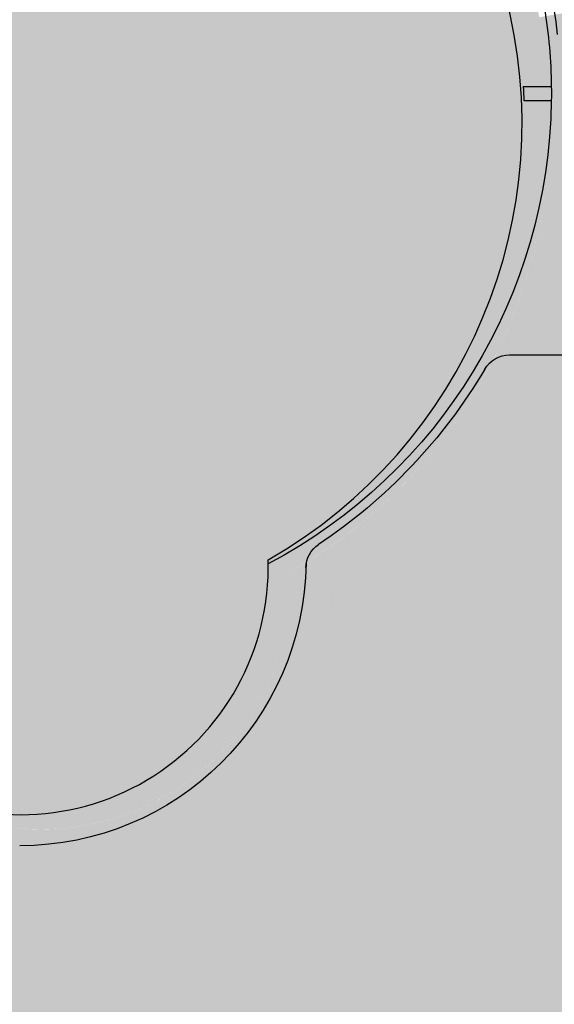
# Model space of a CAD drawing. Units: inches. Extents: x 6660 to 7710, y -1252 to -480.
# Drawn here: x 7191 to 7193, y -900 to -895 of the extents above; entities that cross this region are included whole.
import ezdxf

# ---------------------------------------------------------------- set-up
doc = ezdxf.new("R2010")
doc.units = ezdxf.units.IN
doc.header["$MEASUREMENT"] = 0
doc.layers.add('BACKFILL', color=37, linetype='Continuous')
doc.layers.add('DIMENSIONS', color=250, linetype='Continuous')
doc.layers.add('CHAMBER', color=7, linetype='Continuous', true_color=0xe6e6e6)

msp = doc.modelspace()

# ---------------------------------------------------------------- hatches: boundary and pattern name
h = msp.add_hatch()
h.set_pattern_fill('EARTH', color=15, scale=19, angle=204)
h.set_pattern_definition([(204, (9451.397818258962, -2327.7071325461), (-2.407341869192306, -6.271339978412405), [4.75, -4.75]), (204, (9452.122317904441, -2329.334385392526), (-2.407341869192306, -6.271339978412405), [4.75, -4.75]), (204, (9452.846817549918, -2330.961638238952), (-2.407341869192306, -6.271339978412405), [4.75, -4.75]), (294, (9452.54589981627, -2331.745555736253), (6.271339978412404, -2.407341869192307), [4.75, -4.75]), (294, (9450.918646969843, -2332.470055381732), (6.271339978412404, -2.407341869192307), [4.75, -4.75]), (294, (9449.291394123418, -2333.194555027211), (6.271339978412404, -2.407341869192307), [4.75, -4.75])])
edge = h.paths.add_edge_path()
edge.add_line((7156.66237403635, -878.8477709545056), (7162.704621722997, -879.1529483074913))
edge.add_line((7162.704621722996, -879.1529483074913), (7167.026545415346, -879.3712368154505))
edge.add_line((7167.026545415347, -879.3712368154505), (7168.952968990322, -881.146550713158))
edge.add_line((7168.952968990321, -881.146550713158), (7170.455841869618, -884.2381877670892))
edge.add_line((7170.455841869618, -884.2381877670892), (7170.527947662349, -886.2446615533371))
edge.add_line((7170.52794766235, -886.2446615533371), (7170.903351415351, -890.6893911904878))
edge.add_line((7170.903351415351, -890.6893911904878), (7171.300209668681, -893.8700718762769))
edge.add_line((7171.300209668681, -893.8700718762769), (7171.589812773712, -896.7183260122512))
edge.add_line((7171.589812773711, -896.7183260122512), (7171.783136205471, -897.9918823745119))
edge.add_line((7171.783136205471, -897.9918823745119), (7172.282083363549, -900.4566916922812))
edge.add_line((7172.282083363549, -900.4566916922812), (7172.551750834977, -902.3344499181813))
edge.add_line((7172.551750834977, -902.3344499181813), (7172.642425745988, -903.6034452276275))
edge.add_line((7172.642425745989, -903.6034452276275), (7172.709475021453, -904.4830668864123))
edge.add_line((7172.709475021453, -904.4830668864123), (7172.825146171296, -906.0005605206921))
edge.add_line((7172.825146171295, -906.0005605206921), (7209.011485391429, -906.0004069656526))
edge.add_line((7209.01148539143, -906.0004069656526), (7209.245599688646, -903.1979232329919))
edge.add_line((7209.245599688646, -903.1979232329919), (7209.417903363413, -900.6051119409004))
edge.add_line((7209.417903363412, -900.6051119409004), (7209.859971420303, -898.589231998522))
edge.add_line((7209.859971420303, -898.589231998522), (7210.275289391771, -896.3472199873596))
edge.add_line((7210.275289391771, -896.3472199873596), (7210.537868898646, -893.7023130639719))
edge.add_line((7210.537868898646, -893.7023130639719), (7210.736273584173, -891.2920690401721))
edge.add_line((7210.736273584173, -891.2920690401721), (7210.918260825045, -889.4935141127522))
edge.add_line((7210.918260825045, -889.4935141127522), (7211.206645268288, -886.9002306146275))
edge.add_arc((7219.791497067875, -887.4665121991919), 8.603508310792707, 134.4337811790751, 176.2260723795212, ccw=False)
edge.add_line((7213.76831453926, -881.3230907191963), (7215.941507340332, -878.8109008886062))
edge.add_line((7215.941507340332, -878.8109008886062), (7221.620993634594, -878.8848690589554))
edge.add_line((7221.620993634595, -878.8848690589554), (7216.253771724751, -892.1995352659247))
edge.add_arc((7249.456458437055, -899.5194545905682), 33.99999446815692, 167.5673540541761, 192.0982217635523)
edge.add_arc((7207.222844396436, -904.435266866807), 9.256504519068883, 245.28853043908958, 346.1859779962178, ccw=False)
edge.add_arc((7181.503756568807, -1053.381009168188), 142.2252408318234, 81.16291469265383, 94.37058305158865)
edge.add_arc((7172.496990140251, -905.5181478617159), 6.32239379459598, 162.7478791636395, 253.1580109094547, ccw=False)
edge.add_line((7166.459047372588, -903.6430717490283), (7166.183704138428, -888.0130032492733))
edge.add_arc((7154.881065873047, -890.2265363416924), 11.51735041184775, 11.08068627955354, 81.10274712269538)
h = msp.add_hatch(color=1)
h.dxf.hatch_style = 1
h.paths.add_polyline_path([(7190.180938560479, -897.5998973424331, 1), (7191.921570286883, -897.5998973424331, 1)])
h.paths.add_polyline_path([(7191.793458926819, -897.5998973424331, -1), (7190.309049920543, -897.5998973424331, -1)], flags=16)
at = {"layer": 'BACKFILL'}
h = msp.add_hatch(dxfattribs=at)
h.set_pattern_fill('AR-SAND', color=37, scale=1.5)
h.set_pattern_definition([(37.50000000000001, (9451.397818258962, -2327.7071325461), (-0.09449003716441223, 2.890235653519738), [0, -2.28, 0, -2.55, 0, -2.4375]), (7.499999999999999, (9451.397818258962, -2327.7071325461), (2.654665057901591, 4.233219097844611), [0, -1.23, 0, -2.055, 0, -0.7875000000000001]), (327.5, (9449.552818258962, -2327.7071325461), (4.671212792627243, 0.008488580305447413), [0, -0.75, 0, -2.7, 0, -3.525]), (317.5, (9449.552818258962, -2327.7071325461), (4.50918990685844, 1.316513347401374), [0, -0.375, 0, -1.77, 0, -2.025])])
edge = h.paths.add_edge_path()
edge.add_spline(control_points=[(7087.192978585173, -880.8969963748408), (7087.530227023626, -880.8676412890212), (7088.163410625471, -880.8125271451073), (7089.976267524084, -881.2749530365512), (7093.244551385937, -880.4113291718933), (7096.974850584806, -880.7097523369022), (7099.89257502781, -881.1408577274309), (7101.478680119309, -880.8093947166602), (7102.892214795284, -880.9042937585749), (7104.636905800135, -880.7873441723876), (7106.293133705414, -881.1388762343219), (7108.356782068637, -880.7132959153465), (7110.114135376973, -880.730375423398), (7112.005866774642, -880.7169625965172), (7113.457403043752, -880.7610537524919), (7115.032404464029, -880.56741885945), (7116.409262463589, -881.14719918564), (7117.771901099528, -880.7937428811987), (7119.080570845666, -880.7109585529221), (7120.541101332805, -880.714927422809), (7122.111360960794, -880.7901102801278), (7123.727979522356, -881.5662123439207), (7125.09774718096, -880.9854108281264), (7129.993575136371, -881.027544803295), (7131.543540141289, -881.0382999776065)], knot_values=[0, 0, 0, 0, 1.008195801791379, 1.892886597410436, 5.540642251007274, 10.77873395562269, 13.11040985584687, 14.28301787535739, 15.59203681354015, 17.33739574992135, 19.52392650593148, 20.5523665805648, 23.61019787790183, 24.77377026739758, 26.22823610640488, 27.97359504278607, 29.45680171142281, 30.48524178605619, 32.0917369039658, 33.40075619428604, 34.86246030907384, 36.80285114739237, 38.42893599555058, 39.04675439272831, 39.04675439272831, 39.04675439272831, 39.04675439272831], degree=3, periodic=0)
edge.add_spline(control_points=[(7091.541685094398, -905.533681411857), (7091.430000268409, -905.0195800968808), (7091.311750849773, -904.3775497275495), (7091.631704414261, -903.4623456184205), (7091.069935363974, -902.6833480629899), (7091.353098119596, -901.8016109273586), (7091.39190305581, -900.8968366212165), (7091.051493633135, -900.2406089582149), (7090.960125524561, -899.5541325761582), (7090.923255136114, -898.7396047708131), (7090.434320117078, -897.922858360134), (7090.63204445872, -896.8344501850835), (7090.163670071731, -895.9528104960112), (7089.966729675844, -894.8625102449165), (7089.979873746519, -893.6283111298975), (7090.273822976938, -892.0499810568725), (7089.532120948988, -890.5354374626498), (7089.724647949485, -888.8923712459451), (7089.511580563731, -887.4363406191682), (7089.160087558664, -885.6529984240873), (7089.396415831254, -884.0245695160955), (7088.862472484816, -882.7669932970144), (7088.394518164627, -882.2027696033007), (7087.192261239293, -880.8976643354466)], knot_values=[0.3137939780864555, 0.3137939780864555, 0.3137939780864555, 0.3137939780864555, 1.469697618178015, 2.262536962808091, 3.010694534978299, 4.064983745895418, 4.852963428966021, 5.683658706420235, 6.216240444953752, 6.922129662383353, 8.11309690697404, 8.901076390922231, 10.09204373917607, 10.98495360587828, 12.2106996910448, 13.78909437985083, 15.67922216497171, 16.99252157038193, 18.66524507081443, 20.07702330809225, 22.44096215818165, 23.38408370255313, 24.21040675197232, 24.21040675197232, 24.21040675197232, 24.21040675197232], degree=3, periodic=0)
edge = h.paths.add_edge_path()
edge.add_line((7091.541685094398, -905.533681411857), (7093.994830848775, -905.6379884268594))
edge.add_spline(control_points=[(7093.994830848772, -905.637988426868), (7094.41286325952, -904.3529322214926), (7095.275021780528, -901.702606244483), (7097.928634690041, -897.9827943381855), (7101.496162274814, -895.1102784308029), (7105.49119631696, -893.5317854786559), (7109.475880495293, -893.03975943679), (7113.30817958286, -893.5859866895295), (7117.112533239994, -895.2247904530942), (7120.343106450993, -897.7314413264161), (7122.83686797501, -901.0520947270749), (7124.037074436184, -903.8019439495412), (7124.455327391871, -905.32677401938), (7124.540691884846, -905.637988426868)], knot_values=[0, 0, 0, 0, 4.03528924328845, 8.32246236506748, 13.50138858970318, 17.55684057649388, 21.04694126251191, 25.44534562964002, 28.98926673957016, 33.37366536682139, 37.54731556220923, 41.32256547376747, 42.29067440709181, 42.29067440709181, 42.29067440709181, 42.29067440709181], degree=3, periodic=0)
edge.add_line((7124.540691884846, -905.637988426868), (7126.929791944933, -905.8050936016672))
edge.add_spline(control_points=[(7126.929791944933, -905.8050936016672), (7127.042272041936, -905.1076480841867), (7127.194278698118, -904.4229530994613), (7126.858452203714, -903.4623456184205), (7127.420221254001, -902.6833480629899), (7127.137058498378, -901.8016109273586), (7127.098253562164, -900.8968366212165), (7127.43866298484, -900.2406089582149), (7127.530031093414, -899.5541325761582), (7127.56690148186, -898.7396047708131), (7128.055836500896, -897.922858360134), (7127.858112159254, -896.8344501850835), (7128.326486546244, -895.9528104960112), (7128.523426942131, -894.8625102449165), (7128.510282871455, -893.6283111298975), (7128.216333641037, -892.0499810568725), (7128.958035668986, -890.5354374626498), (7128.76550866849, -888.8923712459451), (7128.978576054244, -887.4363406191682), (7129.330069059311, -885.6529984240873), (7129.709285190131, -883.9760700695341), (7130.231643948915, -882.932504485114), (7130.623910141574, -882.242786780641), (7131.543540141289, -881.0382999776067)], knot_values=[0.1800004583983508, 0.1800004583983508, 0.1800004583983508, 0.1800004583983508, 1.469697618178015, 2.262536962808091, 3.010694534978299, 4.064983745895418, 4.852963428966021, 5.683658706420235, 6.216240444953752, 6.922129662383353, 8.11309690697404, 8.901076390922231, 10.09204373917607, 10.98495360587828, 12.2106996910448, 13.78909437985083, 15.67922216497171, 16.99252157038193, 18.66524507081443, 20.07702330809225, 22.44096215818165, 23.38408370255313, 24.00689752363592, 24.00689752363592, 24.00689752363592, 24.00689752363592], degree=3, periodic=0)
edge = h.paths.add_edge_path()
edge.add_line((7204.735278168374, -902.6710076166784), (7204.978373168375, -904.9783426166783))
edge.add_line((7204.978373168375, -904.9783426166783), (7207.511464168374, -904.9783426166783))
edge.add_line((7207.511464168374, -904.9783426166783), (7207.511464168374, -905.9994006166784))
edge.add_line((7207.511464168374, -905.9994006166784), (7208.426485469635, -906.0765057914776))
edge.add_spline(control_points=[(7208.426485469635, -906.0765057914776), (7208.538965566639, -905.3790602739972), (7208.690972222819, -904.6943652892716), (7208.355145728416, -903.733757808231), (7208.916914778703, -902.9547602528004), (7208.633752023081, -902.0730231171691), (7208.594947086867, -901.168248811027), (7208.935356509542, -900.5120211480254), (7209.026724618116, -899.8255447659686), (7209.063595006563, -899.0110169606234), (7209.552530025599, -898.1942705499442), (7209.354805683956, -897.105862374894), (7209.823180070945, -896.2242226858217), (7210.020120466832, -895.133922434727), (7210.006976396157, -893.899723319708), (7209.713027165739, -892.3213932466828), (7210.454729193688, -890.8068496524601), (7210.262202193191, -889.1637834357554), (7210.475269578946, -887.7077528089786), (7210.826762584013, -885.9244106138975), (7211.205978714832, -884.2474822593446), (7211.734157751969, -883.1922889534065), (7212.142685307499, -882.4754120222241), (7213.040233665986, -881.3097121674169)], knot_values=[0.1800004583983508, 0.1800004583983508, 0.1800004583983508, 0.1800004583983508, 1.469697618178015, 2.262536962808091, 3.010694534978299, 4.064983745895418, 4.852963428966021, 5.683658706420235, 6.216240444953752, 6.922129662383353, 8.11309690697404, 8.901076390922231, 10.09204373917607, 10.98495360587828, 12.2106996910448, 13.78909437985083, 15.67922216497171, 16.99252157038193, 18.66524507081443, 20.07702330809225, 22.44096215818165, 23.38408370255313, 24.05068536376901, 24.05068536376901, 24.05068536376901, 24.05068536376901], degree=3, periodic=0)
edge.add_line((7199.387958356647, -893.0331439251369), (7203.429496391516, -893.1555851383358))
edge.add_line((7203.429496391516, -893.1555851383358), (7203.361094168375, -896.7859826166783))
edge.add_line((7203.361094168375, -896.7859826166783), (7203.738169168375, -896.7859826166783))
edge.add_line((7203.738169168374, -896.7859826166783), (7204.358202168374, -902.6710076166784))
edge.add_line((7204.358202168374, -902.6710076166784), (7204.735278168374, -902.6710076166784))
edge.add_spline(control_points=[(7197.225127053107, -894.7612612108775), (7197.449095999648, -894.3910130064313), (7197.930168825527, -893.5957404798602), (7198.861942865824, -893.0274302330243), (7199.387958356646, -893.0331439251369)], knot_values=[0, 0, 0, 0, 1.240143580699444, 2.663759356265199, 2.663759356265199, 2.663759356265199, 2.663759356265199], degree=3, periodic=0)
edge.add_spline(control_points=[(7184.450810471852, -894.5952488405904), (7185.623761360153, -894.1095784013759), (7187.418590856185, -893.5701859590307), (7190.806622492722, -892.9239999419368), (7194.109289003932, -893.5493309419395), (7196.186510414607, -894.3572829160638), (7197.225127053107, -894.7612612108775)], knot_values=[0, 0, 0, 0, 3.328657629632653, 6.657352997464492, 9.98597259676638, 13.31463022639903, 13.31463022639903, 13.31463022639903, 13.31463022639903], degree=3, periodic=0)
edge.add_spline(control_points=[(7182.177841168374, -893.3426986166784), (7182.670651348269, -893.4308320462479), (7183.592759511222, -893.5957404798615), (7184.073832337099, -894.3910130064315), (7184.450810471852, -894.5952488405904)], knot_values=[0, 0, 0, 0, 1.423615775562943, 2.663759356262967, 2.663759356262967, 2.663759356262967, 2.663759356262967], degree=3, periodic=0)
edge.add_line((7178.524611168374, -893.3426986166784), (7182.177841168374, -893.3426986166784))
edge.add_line((7178.161834168373, -896.7859826166783), (7178.524611168374, -893.3426986166784))
edge.add_line((7177.784759168374, -896.7859826166783), (7178.161834168373, -896.7859826166783))
edge.add_line((7177.164726168374, -902.6710076166784), (7177.784759168374, -896.7859826166783))
edge.add_line((7176.787650168374, -902.6710076166784), (7177.164726168374, -902.6710076166784))
edge.add_line((7176.544554168374, -904.9783426166783), (7176.787650168374, -902.6710076166784))
edge.add_line((7174.011464168374, -904.9783426166783), (7176.544554168374, -904.9783426166783))
edge.add_line((7174.011464168374, -905.9994006166784), (7174.011464168374, -904.9783426166783))
edge.add_line((7174.011464168374, -905.9994006166784), (7173.038378619101, -905.8050936016674))
edge.add_spline(control_points=[(7173.038378619101, -905.8050936016674), (7172.926693793112, -905.290992286691), (7172.808444374476, -904.64896191736), (7173.128397938963, -903.733757808231), (7172.566628888675, -902.9547602528004), (7172.849791644299, -902.0730231171691), (7172.888596580512, -901.168248811027), (7172.548187157838, -900.5120211480254), (7172.456819049263, -899.8255447659686), (7172.419948660816, -899.0110169606234), (7171.931013641781, -898.1942705499442), (7172.128737983423, -897.105862374894), (7171.660363596433, -896.2242226858217), (7171.463423200546, -895.133922434727), (7171.476567271222, -893.899723319708), (7171.77051650164, -892.3213932466828), (7171.028814473691, -890.8068496524601), (7171.221341474187, -889.1637834357554), (7171.008274088434, -887.7077528089786), (7170.656781083366, -885.9244106138975), (7170.893109355955, -884.295981705906), (7170.429921619983, -883.2050534536569), (7170.157986513561, -882.8210164090748), (7168.688954763995, -881.1690765252571)], knot_values=[0.3137939780864555, 0.3137939780864555, 0.3137939780864555, 0.3137939780864555, 1.469697618178015, 2.262536962808091, 3.010694534978299, 4.064983745895418, 4.852963428966021, 5.683658706420235, 6.216240444953752, 6.922129662383353, 8.11309690697404, 8.901076390922231, 10.09204373917607, 10.98495360587828, 12.2106996910448, 13.78909437985083, 15.67922216497171, 16.99252157038193, 18.66524507081443, 20.07702330809225, 22.44096215818165, 23.38408370255313, 23.66267060953608, 23.66267060953608, 23.66267060953608, 23.66267060953608], degree=3, periodic=0)
edge.add_spline(control_points=[(7168.689672109876, -881.168408564651), (7169.026920548327, -881.1390534788317), (7169.660104150173, -881.0839393349175), (7171.472961048786, -881.5463652263614), (7174.741244910639, -880.6827413617037), (7178.471544109509, -880.9811645267126), (7181.389268552512, -881.4122699172414), (7182.975373644011, -881.0808069064707), (7184.388908319987, -881.1757059483851), (7186.133599324836, -881.0587563621979), (7187.789827230116, -881.4102884241323), (7189.853475593339, -880.9847081051568), (7191.610828901675, -881.0017876132082), (7193.502560299343, -880.9883747863274), (7194.954096568455, -881.0324659423023), (7196.529097988732, -880.8388310492604), (7197.905955988292, -881.4186113754503), (7199.268594624229, -881.0651550710089), (7200.577264370368, -880.9823707427325), (7202.037794857508, -880.9863396126192), (7203.608054485496, -881.061522469938), (7205.224673047058, -881.8376245337312), (7206.594440705662, -881.2568230179367), (7211.490268661073, -881.2989569931054), (7213.04023366599, -881.3097121674169)], knot_values=[0, 0, 0, 0, 1.008195801791379, 1.892886597410436, 5.540642251007274, 10.77873395562269, 13.11040985584687, 14.28301787535739, 15.59203681354015, 17.33739574992135, 19.52392650593148, 20.5523665805648, 23.61019787790183, 24.77377026739758, 26.22823610640488, 27.97359504278607, 29.45680171142281, 30.48524178605619, 32.0917369039658, 33.40075619428604, 34.86246030907384, 36.80285114739237, 38.42893599555058, 39.04675439272831, 39.04675439272831, 39.04675439272831, 39.04675439272831], degree=3, periodic=0)
at = {"layer": 'CHAMBER', "true_color": 0xededee}
h = msp.add_hatch(color=7, dxfattribs=at)
h.dxf.hatch_style = 1
edge = h.paths.add_edge_path()
edge.add_line((7193.644473692279, -896.7044356498558), (7193.276998093848, -896.7044356498558))
edge.add_arc((7193.276998093849, -896.8330340591552), 0.1285984092996534, 90, 149.2998766074555)
edge.add_arc((7191.09721287594, -895.5434008576968), 2.404111254303277, 303.5924070352163, 329.39485650805835, ccw=False)
edge.add_arc((7192.498933479733, -897.6528540623777), 0.1285984092996231, 123.8173732580708, 169.5950155031043)
edge.add_arc((7191.098834244685, -897.6107169931929), 1.273755927453803, 270.0000020000183, 359.14929217169225, ccw=False)
edge.add_arc((7191.098833751709, -897.6107169931927), 1.273755927453759, 181.7218470978052, 270.0000241749208, ccw=False)
edge.add_arc((7189.697112612105, -897.6528540623773), 0.1285984092997887, 1.721846431513246, 56.26196053301923)
edge.add_arc((7191.098834244685, -895.5434008576966), 2.404111254303101, 210.6051434863795, 236.4033289166133, ccw=False)
edge.add_arc((7188.919049026777, -896.833034059155), 0.1285984092990633, 30.70012349684263, 90.00000000020562)
edge.add_line((7188.919049026777, -896.7044356498558), (7188.553193917174, -896.7044356498558))
edge.add_line((7188.553193917174, -896.7044356498558), (7187.892185811769, -902.7400589889064))
edge.add_line((7187.89218581177, -902.7400589889063), (7188.569673897179, -902.7400589889063))
edge.add_arc((7188.569674205253, -902.8686573982056), 0.1285984092995608, 3.033806207432008, 90.00013725960628, ccw=False)
edge.add_arc((7191.098834244685, -902.7346136178628), 2.404111254303666, 183.0337989431465, 236.3956742034425)
edge.add_arc((7189.703586510757, -904.8383479711683), 0.1202729248698983, 16.06872823812671, 57.46660718811398, ccw=False)
edge.add_arc((7190.982063069657, -904.8429113605788), 1.163518580551079, 178.1356177179973, 275.7599213332122)
edge.add_arc((7191.224376798064, -904.8644999289717), 1.1429712334387, 263.6939763572919, 359.9841431660358)
edge.add_arc((7192.515155071396, -904.8575525450458), 0.1479854567274833, 121.98455656500789, 182.8134317063695, ccw=False)
edge.add_arc((7191.098834244685, -902.734613617863), 2.404111254303698, 303.8154242644439, 356.9562099157199)
edge.add_arc((7193.627993563405, -902.8686573982061), 0.1285984092995701, 90, 177.152958713601, ccw=False)
edge.add_line((7193.627993563405, -902.7400589889063), (7194.305482429223, -902.7400589889063))
edge.add_line((7194.305482429223, -902.7400589889063), (7193.644473692279, -896.7044356498557))
edge = h.paths.add_edge_path(flags=16)
edge.add_line((7192.25381061503, -900.6724196298376), (7192.13657804394, -900.8754717268262))
edge.add_arc((7191.099224155059, -902.8648899792239), 2.243632784960778, 60.883806062143776, 62.46085122584037, ccw=False)
edge.add_line((7192.190936204881, -900.9047744535407), (7192.307267563802, -900.7032830173481))
edge.add_arc((7191.098834244688, -902.7346239057385), 2.363610985673217, 59.25182313422179, 60.74817084204162)
edge = h.paths.add_edge_path(flags=16)
edge.add_line((7193.130175133073, -901.5261905866191), (7192.966331741147, -901.6207849451918))
edge.add_arc((7191.099224155059, -902.8648899792144), 2.243632784950788, 32.09820802150222, 33.67660988902611, ccw=False)
edge.add_line((7192.999891958931, -901.6726861488916), (7193.161038520583, -901.5796475353893))
edge.add_arc((7191.098834244681, -902.7346239057485), 2.363610985682429, 29.25182915828852, 30.74817686605536)
edge = h.paths.add_edge_path(flags=16)
edge.add_line((7193.330268754703, -901.955292834181), (7193.164078028921, -902.0157804830085))
edge.add_arc((7191.098444334308, -902.8648899792078), 2.233344912200973, 14.084678710090827, 22.345843123660018, ccw=False)
edge.add_line((7193.264648477484, -902.3213928707139), (7193.420978849856, -902.2938276667882))
edge.add_arc((7191.098834244686, -902.7346239057385), 2.363610985671784, 10.74817361026776, 19.25181380295672)
edge = h.paths.add_edge_path(flags=16)
edge.add_line((7191.478841467416, -900.4017605573455), (7191.435665392921, -900.6466259356031))
edge.add_arc((7191.099224155059, -902.8648899792323), 2.243632784969866, 79.79929914185851, 81.37575140964589, ccw=False)
edge.add_line((7191.49656429513, -900.6567213065807), (7191.539630483631, -900.4124793005658))
edge.add_arc((7191.098834244685, -902.7346239057281), 2.36361098566452, 79.25182638978991, 80.74817446839673)
edge = h.paths.add_edge_path(flags=16)
edge.add_line((7191.936170278968, -900.5243014728579), (7191.853368174789, -900.751798672332))
edge.add_arc((7191.099224155054, -902.864889979225), 2.243632784964047, 70.35895687998384, 71.93566568097779)
edge.add_line((7191.794940329541, -900.7318482360041), (7191.87816531624, -900.503189395718))
edge.add_arc((7191.098834244691, -902.7346239057442), 2.363610985677938, 69.2518185693429, 70.74818619732667, ccw=False)
edge = h.paths.add_edge_path(flags=16)
edge.add_line((7192.594361705743, -900.9043084944437), (7192.451495837969, -901.0745689551198))
edge.add_arc((7191.099224155062, -902.8648899792112), 2.243632784947367, 51.357896156568415, 52.935388762928426, ccw=False)
edge.add_line((7192.500269014289, -901.1124741107243), (7192.641646984793, -900.9439855445488))
edge.add_arc((7191.09883424468, -902.7346239057492), 2.363610985686089, 49.25183609471534, 50.74817827643006)
edge = h.paths.add_edge_path(flags=16)
edge.add_line((7191.067970626453, -900.3712144345143), (7191.067970626453, -900.6214641554261))
edge.add_arc((7191.09844433431, -902.8648899791957), 2.243632784933121, 89.99004300005328, 90.77823275999629, ccw=False)
edge.add_arc((7191.099224154897, -902.8648899792114), 2.243632784951013, 89.22176723587262, 90.00995732338458, ccw=False)
edge.add_line((7191.129697862917, -900.6214641554261), (7191.129697862917, -900.3712144345143))
edge.add_arc((7191.098834244685, -902.7346239057265), 2.363610985662858, 89.25182048460563, 90.74817951538317)
edge = h.paths.add_edge_path(flags=16)
edge.add_line((7192.929149655977, -901.2390964446784), (7192.772663581177, -901.3704039268123))
edge.add_arc((7191.09922415506, -902.864889979211), 2.243632784948206, 41.76684700917599, 43.34479748769467)
edge.add_line((7192.730875402367, -901.3248892386732), (7192.889472091409, -901.1918105685272))
edge.add_arc((7191.098834244685, -902.7346239057372), 2.363610985672918, 39.2518217237008, 40.74818301113942, ccw=False)
edge = h.paths.add_edge_path(flags=16)
edge.add_line((7190.658038005738, -900.4124793005658), (7190.70110419424, -900.6567213065807))
edge.add_arc((7191.09844433431, -902.8648899792155), 2.243632784953207, 98.62424859041857, 100.20070085820612, ccw=False)
edge.add_line((7190.762003096449, -900.6466259356031), (7190.718827021955, -900.4017605573455))
edge.add_arc((7191.098834244685, -902.7346239057456), 2.363610985681836, 99.25182553153492, 100.7481736101418)
edge = h.paths.add_edge_path(flags=16)
edge.add_line((7189.890400925567, -900.7032830173481), (7190.006732284489, -900.9047744535407))
edge.add_arc((7191.09844433431, -902.8648899792071), 2.243632784945833, 117.5391487743585, 119.1161939380552, ccw=False)
edge.add_line((7190.061090445429, -900.8754717268262), (7189.943857874338, -900.6724196298376))
edge.add_arc((7191.098834244682, -902.7346239057385), 2.363610985673215, 119.2518291579584, 120.7481768657782)
edge = h.paths.add_edge_path(flags=16)
edge.add_line((7190.319503173129, -900.5031893957179), (7190.402728159828, -900.731848236004))
edge.add_arc((7191.098444334316, -902.8648899792082), 2.243632784948177, 108.0643343191668, 109.6410431201608)
edge.add_line((7190.344300314584, -900.751798672332), (7190.261498210403, -900.5243014728579))
edge.add_arc((7191.098834244678, -902.7346239057442), 2.36361098567778, 109.25181380266281, 110.74818143064661, ccw=False)
edge = h.paths.add_edge_path(flags=16)
edge.add_line((7189.036629968787, -901.5796475353894), (7189.19777653044, -901.6726861488917))
edge.add_arc((7191.09844433431, -902.8648899791978), 2.243632784941572, 146.323390111327, 147.901791978851, ccw=False)
edge.add_line((7189.231336748222, -901.6207849451915), (7189.067493356296, -901.5261905866189))
edge.add_arc((7191.09883424469, -902.7346239057485), 2.363610985682831, 149.2518231339504, 150.748170841717)
edge = h.paths.add_edge_path(flags=16)
edge.add_line((7189.308196397961, -901.1918105685274), (7189.466793087003, -901.3248892386734))
edge.add_arc((7191.09844433431, -902.8648899791939), 2.243632784936982, 136.6552025126263, 138.2331529911449)
edge.add_line((7189.425004908193, -901.3704039268123), (7189.268518833392, -901.2390964446784))
edge.add_arc((7191.098834244685, -902.7346239057372), 2.363610985672922, 139.2518169888607, 140.7481782762992, ccw=False)
edge = h.paths.add_edge_path(flags=16)
edge.add_line((7189.556020907477, -900.9439860590111), (7189.697399475079, -901.1124741107247))
edge.add_arc((7191.098444334303, -902.8648899792178), 2.243632784949928, 127.06461123687461, 128.6421038432586, ccw=False)
edge.add_line((7189.746172651401, -901.0745689551198), (7189.603306783627, -900.9043084944437))
edge.add_arc((7191.098834244684, -902.7346239057347), 2.363610985670164, 129.2518217236543, 130.7481830110788)
edge = h.paths.add_edge_path(flags=16)
edge.add_line((7193.462243715906, -902.7037602875039), (7193.337063580965, -902.7037602875039))
edge.add_arc((7191.099224155065, -902.8648899792016), 2.243632784941143, 2.539277390982079, 4.1183235046258915, ccw=False)
edge.add_line((7193.340653883064, -902.7654875239675), (7193.462243715907, -902.7654875239675))
edge.add_arc((7191.098834244685, -902.7346239057358), 2.363610985671618, 359.2518204846251, 360.7481795153804)
edge = h.paths.add_edge_path(flags=16)
edge.add_line((7188.735424773463, -902.7654875239675), (7188.857014606307, -902.7654875239675))
edge.add_arc((7191.098444334305, -902.8648899792016), 2.243632784941141, 175.8816764953741, 177.4607226090179, ccw=False)
edge.add_line((7188.860604908404, -902.7037602875039), (7188.735424773463, -902.7037602875039))
edge.add_arc((7191.098834244684, -902.7346239057358), 2.36361098567162, 179.2518204846196, 180.7481795153748)
edge = h.paths.add_edge_path(flags=16)
edge.add_line((7188.765970896294, -902.3546166830054), (7188.907913492998, -902.3796449823772))
edge.add_arc((7191.098444334315, -902.8648899792009), 2.243632784950477, 165.9306158882719, 167.5095737596737, ccw=False)
edge.add_line((7188.922115928926, -902.3194701907778), (7188.776689639515, -902.2938276667882))
edge.add_arc((7191.098834244689, -902.7346239057517), 2.363610985678318, 169.2518263894378, 170.7481744680488)
edge = h.paths.add_edge_path(flags=16)
edge.add_line((7188.888511811807, -901.8972878714521), (7189.047521775898, -901.9551621445867))
edge.add_arc((7191.098444334292, -902.8648899791791), 2.243632784919991, 156.0793596398045, 157.6581038560109)
edge.add_line((7189.023236568584, -902.0120120261813), (7188.867399734667, -901.9552928341808))
edge.add_arc((7191.098834244692, -902.7346239057176), 2.363610985672238, 159.2518185695657, 160.7481861975866, ccw=False)
edge = h.paths.add_edge_path()
edge.add_arc((7191.102541199027, -897.6456821667504), 1.101127339648375, 178.621285903892, 361.6167778956829)
edge.add_arc((7191.098444334308, -895.6736669311672), 2.233344912200832, 299.6484972953233, 600.5895665042474)
edge = h.paths.add_edge_path()
edge.add_arc((7191.099053376374, -908.9810395845878), 15.84174998119527, 90.0012983198573, 114.8512228246724)
edge.add_arc((7182.268112134057, -895.4888483836845), 2.345634985627238, 17.25902729083458, 22.104259509102178, ccw=False)
edge.add_line((7184.508130707448, -894.7929171538435), (7185.064886917972, -896.587802416541))
edge.add_arc((7191.099053376374, -908.9810395845869), 13.78417543239932, 100.04343525801761, 115.96107435087939, ccw=False)
edge.add_line((7188.695166252291, -895.408095208151), (7188.709012207917, -895.2816728392231))
edge.add_arc((7191.098834244685, -895.5434008576959), 2.40411125430337, 90.00333276490608, 173.7500014523897, ccw=False)
edge = h.paths.add_edge_path()
edge.add_ellipse((7191.098615112996, -908.9810395845869), major_axis=(0, 13.78417543239919), ratio=1, start_angle=334.0389279999966, end_angle=349.9565669999871, ccw=False)
edge.add_ellipse((7191.098615112996, -908.9810395845869), major_axis=(0, 15.84174998119457), ratio=1, start_angle=335.1796860000019, end_angle=359.99920800000916, ccw=False)
edge.add_line((7197.689227006306, -894.7939190404245), (7197.13278066048, -896.587802036557))
edge.add_arc((7199.929556355312, -895.4888483836834), 2.345634985626637, 90, 162.7665929999955)
edge.add_ellipse((7191.098834244685, -895.5434008576959), major_axis=(0, 2.404111254303493), ratio=1, start_angle=276.2499999999919, end_angle=359.99999699998835, ccw=False)
edge.add_line((7193.488655643747, -895.2816722311528), (7194.565451276304, -905.1138158746787))
h = msp.add_hatch(color=7, dxfattribs=at)
h.dxf.hatch_style = 1
h.paths.add_polyline_path([(7193.48870631462, -895.2838508206625, 0.3828099268083186), (7191.098824621329, -893.1399326052416, 0.3826130142198572), (7188.709121943817, -895.2822087272663), (7188.553311835029, -896.704900403315), (7188.919148261361, -896.704900403315, -0.2655197296445744), (7189.029924290249, -896.7681887179828, 0.1129376223535145), (7189.768090820255, -897.5460027985399, -0.2438135182154418), (7189.82570735529, -897.6494075321699, 0.4054386996050697), (7191.098824450997, -898.8848286776919, 0.4098714519863775), (7192.372376346375, -897.6300470799264, -0.2043827455830954), (7192.428084522788, -897.545904658073, 0.1129189510022926), (7193.166103413107, -896.7681887177747, -0.2655197291419165), (7193.276879441873, -896.704900403315), (7193.644336667443, -896.704900403315)])
h.paths.add_polyline_path([(7188.7355331888, -895.5747857351206), (7188.857116942456, -895.5747857351206, -0.006889997455339946), (7188.860707065047, -895.5130615848642), (7188.7355331888, -895.5130615848642, 0.006529190747806901)], flags=16)
h.paths.add_polyline_path([(7192.59427718388, -893.7136997598953), (7192.451418459042, -893.883951707974, -0.00688321867958883), (7192.500189196826, -893.9218549684155), (7192.641560098784, -893.7533748262468, 0.006529117226879746)], flags=16)
h.paths.add_polyline_path([(7193.130063821878, -894.3355507595205), (7192.966228621713, -894.4301403886117, -0.006887186267951779), (7192.999787161569, -894.4820389973812), (7193.160925666296, -894.3890050355773, 0.006529141339842981)], flags=16)
h.paths.add_polyline_path([(7193.462115802113, -895.5130615848642), (7193.336941925866, -895.5130615848642, -0.006889997455339946), (7193.340532048458, -895.5747857351206), (7193.462115802113, -895.5747857351206, 0.00652919074780668)], flags=16)
h.paths.add_polyline_path([(7190.00177774153, -897.6196072041065, -1.121005400502187), (7192.606362851562, -894.0269178644347), (7192.793074381983, -893.8960111654097, -0.01508730759382001), (7192.889372895841, -894.0011875536937, -0.006529187455881698), (7192.929048395554, -894.0484709715694), (7192.772570144667, -894.1797718886575, 0.006885216618468389), (7192.730784055161, -894.1342594761389), (7192.889372814765, -894.0011874595938, 0.01508729445240545), (7192.793074381983, -893.8960111654097), (7192.606362851562, -894.0269178644347, -0.5088666943440666), (7192.203165209105, -897.6150338182193, -1.026488317605523)], flags=16)
h.paths.add_polyline_path([(7193.420852999201, -895.1031494597547), (7193.275433980741, -895.1287907016825, -0.006889612407595561), (7193.289635706584, -895.1889624846923), (7193.431571206512, -895.1639354366731, 0.00652914295802573)], flags=16)
h.paths.add_polyline_path([(7193.330147439327, -894.7646315530427), (7193.174318396863, -894.8213479092259, 0.006888680116769894), (7193.150034403749, -894.7645008699825), (7193.309036417739, -894.7066294904172, -0.006529228262053398)], flags=16)
h.paths.add_polyline_path([(7192.253743119871, -893.4818224891529), (7192.136516410117, -893.6848644340445, -0.006881266250196378), (7192.190871853285, -893.7141656956954), (7192.30719739593, -893.5126843335707, 0.006529141340074854)], flags=16)
h.paths.add_polyline_path([(7191.478812718777, -893.2111769489378), (7191.435638802977, -893.4560300845384, -0.006878679131326677), (7191.496534660394, -893.4661249507727), (7191.539598695694, -893.2218951562476, 0.006529142958007326)], flags=16)
h.paths.add_polyline_path([(7191.936118665031, -893.3337117377108), (7191.853320700748, -893.5611975628934, 0.006879798521567289), (7191.794895776748, -893.5412481240375), (7191.878116602406, -893.3126007161217, -0.00652922826189246)], flags=16)
h.paths.add_polyline_path([(7191.067962420329, -893.1806323533361), (7191.067962420329, -893.4308695623873, -0.003439140169303376), (7191.098824489043, -893.4306626454489, -0.003439141598610024), (7191.129686570585, -893.4308695623873), (7191.129686570585, -893.1806323533361, 0.006529190747904493)], flags=16)
h.paths.add_polyline_path([(7189.890451594983, -893.5126843335707), (7190.006777137629, -893.7141656956954, -0.006881266250196287), (7190.061132580797, -893.6848644340445), (7189.943905871042, -893.4818224891529, 0.0065291413400749)], flags=16)
h.paths.add_polyline_path([(7190.319532388507, -893.3126007161217), (7190.402753214164, -893.5412481240375, 0.006879798521567307), (7190.344328290166, -893.5611975628934), (7190.261530325883, -893.3337117377108, -0.006529228261892374)], flags=16)
h.paths.add_polyline_path([(7190.70111433052, -893.4661249507727), (7190.658050295219, -893.2218951562476, -0.006529142958007311), (7190.718836272137, -893.2111769489378), (7190.762010187937, -893.4560300845384, 0.006878679131326659)], flags=16)
h.paths.add_polyline_path([(7189.036723324617, -894.3890050355773), (7189.197861829345, -894.4820389973812, -0.00688718626795179), (7189.2314203692, -894.4301403886117), (7189.067585169035, -894.3355507595205, 0.006529141339843004)], flags=16)
h.paths.add_polyline_path([(7189.308276176149, -894.0011874595938), (7189.466864935752, -894.1342594761389, 0.006885216618468405), (7189.425078846247, -894.1797718886575), (7189.26860059536, -894.0484709715694, -0.006529200594865671)], flags=16)
h.paths.add_polyline_path([(7189.697459794086, -893.9218549684159), (7189.556088295058, -893.7533753406841, -0.006529200594819224), (7189.603371807034, -893.7136997598953), (7189.746230531871, -893.883951707974, 0.00688321867969359)], flags=16)
h.paths.add_polyline_path([(7188.766077784401, -895.1639354366731), (7188.90801328433, -895.1889624846923, -0.006889612407595549), (7188.922215010172, -895.1287907016825), (7188.776795991713, -895.1031494597547, 0.006529142958025716)], flags=16)
h.paths.add_polyline_path([(7189.047614587165, -894.7645008699825, 0.006888680116769925), (7189.023330594051, -894.8213479092259), (7188.867501551586, -894.7646315530427, -0.006529228262053439), (7188.888612573175, -894.7066294904172)], flags=16)
h = msp.add_hatch(color=7, dxfattribs=at)
h.dxf.hatch_style = 1
h.paths.add_polyline_path([(7197.748568366495, -894.6026125429057, 0.05376219770406481), (7194.530306273611, -893.5154475091175, 0.05346675030186727), (7191.175375285353, -893.140009429541, -0.3875116308290451), (7193.502501702175, -895.408095113415, -0.06956568831506685), (7197.132780677601, -896.5878019813582), (7197.689227006306, -894.7939190404245)])
h = msp.add_hatch(color=7, dxfattribs=at)
h.dxf.hatch_style = 1
edge = h.paths.add_edge_path()
edge.add_arc((7190.838550086642, -908.8032910925206), 13.78417543239252, 64.03892799999348, 79.95656699999186)
edge.add_line((7193.24243667582, -895.230346621355), (7194.30538624995, -904.936067382619))
edge.add_line((7194.30538624995, -904.936067382619), (7194.697796580023, -904.936067382619))
edge.add_line((7194.697796580023, -904.936067382619), (7200.770999622227, -904.936067382619))
edge.add_line((7200.770999622227, -904.936067382619), (7200.485749832229, -902.5623104968464))
edge.add_line((7200.485749832229, -902.5623104968463), (7200.173239017362, -902.5623104968463))
edge.add_line((7200.173239017363, -902.5623104968463), (7200.17292096521, -902.516786058662))
edge.add_line((7200.172920965209, -902.5167860586621), (7200.164380655804, -902.3209107068456))
edge.add_line((7200.164380655804, -902.3209107068453), (7200.134567429379, -902.053726421386))
edge.add_line((7200.13456742938, -902.053726421386), (7200.090140279722, -901.818834739683))
edge.add_line((7200.090140279722, -901.818834739683), (7200.025228946643, -901.5773629345729))
edge.add_line((7200.025228946643, -901.5773629345729), (7199.944716054549, -901.3514093567092))
edge.add_line((7199.94471605455, -901.3514093567092), (7199.815827527239, -901.0758116489199))
edge.add_line((7199.815827527239, -901.0758116489201), (7199.674468040588, -900.8441647622803))
edge.add_line((7199.674468040587, -900.8441647622803), (7199.534705231785, -900.6622350494632))
edge.add_line((7199.534705231786, -900.6622350494631), (7199.390955098818, -900.5145240493083))
edge.add_arc((7168.140260319285, -916.8631906791516), 35.26875139237661, 27.61612184710994, 35.44508096503387)
h.paths.add_polyline_path([(7193.476640955918, -904.936067382619), (7204.636152689342, -904.936067382619), (7204.636152689342, -905.9865188594407), (7192.828259092889, -905.9865188594407), (7192.828259092889, -905.5351507882459)])
h.paths.add_polyline_path([(7204.636152689342, -904.9642574734223), (7208.010631716455, -904.9642574734223), (7208.010631716455, -905.9865188594407), (7204.636152689342, -905.9865188594407)])
edge = h.paths.add_edge_path()
edge.add_arc((7193.37534347452, -902.6909089061463), 0.1285984093003084, 90.0000000002056, 176.966201056754, ccw=False)
edge.add_line((7193.37534347452, -902.5623104968463), (7194.045417522962, -902.5623104968463))
edge.add_line((7194.045417522961, -902.5623104968463), (7194.30538624995, -904.9360673826188))
edge.add_line((7194.30538624995, -904.936067382619), (7193.476640955919, -904.936067382619))
edge.add_line((7193.476640955918, -904.936067382619), (7192.828259092888, -905.535150788246))
edge.add_line((7192.828259092889, -905.5351507882459), (7192.828259092889, -905.9865188594407))
edge.add_line((7192.828259092889, -905.9865188594407), (7188.864108189923, -905.9865188594407))
edge.add_line((7188.864108189923, -905.9865188594407), (7188.864108189923, -905.5351507882459))
edge.add_line((7188.864108189923, -905.5351507882459), (7188.215726326894, -904.9360673826188))
edge.add_line((7188.215726326894, -904.936067382619), (7187.379566095392, -904.936067382619))
edge.add_line((7187.379566095393, -904.936067382619), (7187.639534942475, -902.5623104968464))
edge.add_line((7187.639534942475, -902.5623104968463), (7188.317023808293, -902.5623104968463))
edge.add_arc((7188.317023808294, -902.6909089061456), 0.1285984092994226, 3.2205590661494057, 90.0000000002056, ccw=False)
edge.add_arc((7190.846183127012, -902.556865125803), 2.4041112543035, 183.0238102653626, 236.3968744258249)
edge.add_arc((7189.4298623003, -904.6798040529858), 0.1479854567284053, 6.769677188445712, 54.566006726695775, ccw=False)
edge.add_arc((7190.843384556637, -904.6309831443873), 1.266957135140167, 181.419094063666, 270.126558231212)
edge.add_arc((7190.842105889221, -904.6141248976835), 1.283818765327379, 270.1819621032258, 359.4115890890965)
edge.add_arc((7192.241430860939, -904.660599479109), 0.1202729248698841, 124.57321585032011, 163.9312718041849, ccw=False)
edge.add_arc((7190.846183446288, -902.5568649144607), 2.404111254304312, 303.5022737403046, 356.9661956244083)
at = {"layer": 'DIMENSIONS', "true_color": 0xededee}
h = msp.add_hatch(color=7, dxfattribs=at)
h.dxf.hatch_style = 1
edge = h.paths.add_edge_path()
edge.add_line((7193.644473692279, -896.7044356498558), (7193.276998093848, -896.7044356498558))
edge.add_arc((7193.276998093849, -896.833034059155), 0.1285984092994226, 89.99999999979437, 149.2998766102072)
edge.add_arc((7191.097212875939, -895.5434008576964), 2.404111254303831, 303.5924070352072, 329.39485650790635, ccw=False)
edge.add_arc((7192.498933479733, -897.6528540623775), 0.1285984092997534, 123.817373258527, 169.5950155032426)
edge.add_arc((7191.098834244685, -897.6107169931929), 1.273755927453803, 270.0000020000183, 359.14929217169225, ccw=False)
edge.add_arc((7191.098833751709, -897.6107169931927), 1.273755927453759, 181.7218470978052, 270.0000241749208, ccw=False)
edge.add_arc((7189.697112612105, -897.6528540623773), 0.12859840930025, 1.721846431507068, 56.261960539521)
edge.add_arc((7191.098834244685, -895.5434008576968), 2.404111254302884, 210.6051434863059, 236.4033289162534, ccw=False)
edge.add_arc((7188.919049026777, -896.8330340591552), 0.1285984092996834, 30.70012349811347, 90)
edge.add_line((7188.919049026777, -896.7044356498558), (7188.553193917174, -896.7044356498558))
edge.add_line((7188.553193917174, -896.7044356498558), (7187.892185811769, -902.7400589889064))
edge.add_line((7187.89218581177, -902.7400589889063), (7188.569673897179, -902.7400589889063))
edge.add_arc((7188.569674205253, -902.8686573982056), 0.1285984092995608, 3.033806207432008, 90.00013725960628, ccw=False)
edge.add_arc((7191.098834244685, -902.7346136178633), 2.404111254303641, 183.0337989431355, 236.3956742034394)
edge.add_arc((7189.703586510757, -904.8383479711688), 0.1202729248700928, 16.068728238337997, 57.466607188173214, ccw=False)
edge.add_arc((7191.102911482454, -904.791873390028), 1.28381876532634, 175.8018656396572, 180.5884108943733, ccw=False)
edge.add_arc((7191.098444334308, -902.8648899792073), 2.233344912200667, 47.528606975513014, 235.1591650657644, ccw=False)
edge.add_line((7192.606447977708, -901.2175422598879), (7192.793168843707, -901.0866290155284))
edge.add_arc((7191.098834244686, -902.7346239057351), 2.363610985670883, 40.74818000001022, 44.20567387381823, ccw=False)
edge.add_arc((7191.098834244685, -902.7346239057356), 2.363610985671901, 39.2518217236705, 40.74818000000408, ccw=False)
edge.add_line((7192.929149655977, -901.2390964446784), (7192.772663581177, -901.3704039268123))
edge.add_arc((7191.09922415506, -902.864889979211), 2.243632784948206, 41.76684700917599, 43.34479748769467)
edge.add_line((7192.730875402367, -901.3248892386732), (7192.889472091409, -901.1918105685272))
edge.add_arc((7191.098834244686, -902.7346239057347), 2.363610985670562, 40.74818301110732, 44.20567387381013)
edge.add_line((7192.793168843706, -901.0866290155284), (7192.606447977707, -901.2175422598879))
edge.add_arc((7191.098444334309, -902.8648899792073), 2.233344912200629, -60.44792566596823, 47.52860697552171, ccw=False)
edge.add_arc((7191.101632815061, -904.8087316364471), 1.098329870244534, -90.12232048111667, 0.05412378894300218, ccw=False)
edge.add_arc((7191.102911482455, -904.7918733900257), 1.115191500431609, 181.4961491531699, 269.8138339949643, ccw=False)
edge.add_arc((7191.098834244685, -902.734623905737), 2.363610985671347, 237.2719122747963, 241.9701823168062, ccw=False)
edge.add_arc((7190.987197509392, -904.834328962729), 1.1715575439412, 174.54724685968, 275.4679508611007)
edge.add_arc((7191.222769715065, -904.8616448837765), 1.145634099570508, 263.7895374909479, 361.0771597245461)
edge.add_arc((7192.515155071396, -904.8575525450458), 0.1479854567280577, 121.98455656535839, 173.2303228115332, ccw=False)
edge.add_arc((7191.098834244685, -902.7346136178633), 2.404111254303442, 303.8154242644348, 356.9562099157363)
edge.add_arc((7193.627993563405, -902.8686573982061), 0.128598409299593, 90, 177.1529587133957, ccw=False)
edge.add_line((7193.627993563405, -902.7400589889063), (7194.305482429223, -902.7400589889063))
edge.add_line((7194.305482429223, -902.7400589889063), (7193.644473692279, -896.7044356498557))
edge = h.paths.add_edge_path(flags=16)
edge.add_line((7193.130175133073, -901.5261905866191), (7192.966331741147, -901.6207849451918))
edge.add_arc((7191.099224155059, -902.8648899792144), 2.243632784950788, 32.09820802150222, 33.67660988902611, ccw=False)
edge.add_line((7192.999891958931, -901.6726861488916), (7193.161038520583, -901.5796475353893))
edge.add_arc((7191.098834244681, -902.7346239057485), 2.363610985682429, 29.25182915828852, 30.74817686605536)
edge = h.paths.add_edge_path(flags=16)
edge.add_line((7193.330268754703, -901.955292834181), (7193.174431920786, -902.0120120261815))
edge.add_arc((7191.099224155076, -902.8648899791791), 2.243632784920417, 22.34189614398467, 23.92064036019078)
edge.add_line((7193.150146713472, -901.9551621445864), (7193.309156677563, -901.8972878714519))
edge.add_arc((7191.098834244678, -902.7346239057001), 2.363610985666459, 19.251813802012123, 20.748181430032673, ccw=False)
edge = h.paths.add_edge_path(flags=16)
edge.add_line((7193.420978849855, -902.2938276667882), (7193.275552560443, -902.3194701907778))
edge.add_arc((7191.099224155054, -902.8648899792009), 2.243632784950926, 12.490426240323814, 14.069384111725185, ccw=False)
edge.add_line((7193.289754996373, -902.3796449823772), (7193.431697593077, -902.3546166830054))
edge.add_arc((7191.098834244682, -902.7346239057342), 2.363610985675045, 9.25182553153341, 10.74817361014457)
edge = h.paths.add_edge_path(flags=16)
edge.add_line((7193.462243715906, -902.7037602875039), (7193.337063580965, -902.7037602875039))
edge.add_arc((7191.099224155065, -902.8648899792016), 2.243632784941143, 2.539277390982079, 4.1183235046258915, ccw=False)
edge.add_line((7193.340653883064, -902.7654875239675), (7193.462243715907, -902.7654875239675))
edge.add_arc((7191.098834244685, -902.7346239057358), 2.363610985671618, 359.2518204846251, 360.7481795153804)
edge = h.paths.add_edge_path(flags=16)
edge.add_line((7192.25381061503, -900.6724196298376), (7192.13657804394, -900.8754717268262))
edge.add_arc((7191.099224155059, -902.8648899792239), 2.243632784960778, 60.883806062143776, 62.46085122584037, ccw=False)
edge.add_line((7192.190936204881, -900.9047744535407), (7192.307267563802, -900.7032830173481))
edge.add_arc((7191.098834244688, -902.7346239057385), 2.363610985673217, 59.25182313422179, 60.74817084204162)
edge = h.paths.add_edge_path(flags=16)
edge.add_line((7192.451495837968, -901.0745689551198), (7192.594361705742, -900.9043084944437))
edge.add_arc((7191.09883424468, -902.7346239057492), 2.363610985686094, 49.25183609471537, 50.74817827643011, ccw=False)
edge.add_line((7192.641646984793, -900.9439855445486), (7192.500269014289, -901.1124741107241))
edge.add_arc((7191.099224155062, -902.8648899792112), 2.243632784947367, 51.35789615656837, 52.93538876292843)
edge = h.paths.add_edge_path(flags=16)
edge.add_line((7191.478841467416, -900.4017605573455), (7191.435665392921, -900.6466259356031))
edge.add_arc((7191.099224155059, -902.8648899792323), 2.243632784969866, 79.79929914185851, 81.37575140964589, ccw=False)
edge.add_line((7191.49656429513, -900.6567213065807), (7191.539630483631, -900.4124793005658))
edge.add_arc((7191.098834244685, -902.7346239057281), 2.36361098566452, 79.25182638978991, 80.74817446839673)
edge = h.paths.add_edge_path(flags=16)
edge.add_line((7191.936170278968, -900.5243014728579), (7191.853368174789, -900.751798672332))
edge.add_arc((7191.099224155054, -902.864889979225), 2.243632784964047, 70.35895687998384, 71.93566568097779)
edge.add_line((7191.794940329541, -900.7318482360041), (7191.87816531624, -900.503189395718))
edge.add_arc((7191.098834244691, -902.7346239057442), 2.363610985677938, 69.2518185693429, 70.74818619732667, ccw=False)
edge = h.paths.add_edge_path(flags=16)
edge.add_line((7191.067970626453, -900.3712144345143), (7191.067970626453, -900.6214641554261))
edge.add_arc((7191.09844433431, -902.8648899791957), 2.243632784933121, 89.99004300005328, 90.77823275999629, ccw=False)
edge.add_arc((7191.099224154897, -902.8648899792114), 2.243632784951013, 89.22176723587262, 90.00995732338458, ccw=False)
edge.add_line((7191.129697862917, -900.6214641554261), (7191.129697862917, -900.3712144345143))
edge.add_arc((7191.098834244685, -902.7346239057265), 2.363610985662858, 89.25182048460563, 90.74817951538317)
edge = h.paths.add_edge_path(flags=16)
edge.add_line((7190.658038005738, -900.4124793005658), (7190.70110419424, -900.6567213065807))
edge.add_arc((7191.09844433431, -902.8648899792155), 2.243632784953207, 98.62424859041857, 100.20070085820612, ccw=False)
edge.add_line((7190.762003096449, -900.6466259356031), (7190.718827021955, -900.4017605573455))
edge.add_arc((7191.098834244685, -902.7346239057456), 2.363610985681836, 99.25182553153492, 100.7481736101418)
edge = h.paths.add_edge_path(flags=16)
edge.add_line((7189.890400925567, -900.7032830173481), (7190.006732284489, -900.9047744535407))
edge.add_arc((7191.09844433431, -902.8648899792071), 2.243632784945833, 117.5391487743585, 119.1161939380552, ccw=False)
edge.add_line((7190.061090445429, -900.8754717268262), (7189.943857874338, -900.6724196298376))
edge.add_arc((7191.098834244682, -902.7346239057385), 2.363610985673215, 119.2518291579584, 120.7481768657782)
edge = h.paths.add_edge_path(flags=16)
edge.add_line((7190.319503173129, -900.5031893957179), (7190.402728159828, -900.731848236004))
edge.add_arc((7191.098444334316, -902.8648899792082), 2.243632784948177, 108.0643343191668, 109.6410431201608)
edge.add_line((7190.344300314584, -900.751798672332), (7190.261498210403, -900.5243014728579))
edge.add_arc((7191.098834244678, -902.7346239057442), 2.36361098567778, 109.25181380266281, 110.74818143064661, ccw=False)
edge = h.paths.add_edge_path(flags=16)
edge.add_line((7189.036629968787, -901.5796475353894), (7189.19777653044, -901.6726861488917))
edge.add_arc((7191.09844433431, -902.8648899791978), 2.243632784941572, 146.323390111327, 147.901791978851, ccw=False)
edge.add_line((7189.231336748222, -901.6207849451915), (7189.067493356296, -901.5261905866189))
edge.add_arc((7191.09883424469, -902.7346239057485), 2.363610985682831, 149.2518231339504, 150.748170841717)
edge = h.paths.add_edge_path(flags=16)
edge.add_line((7189.308196397961, -901.1918105685274), (7189.466793087003, -901.3248892386734))
edge.add_arc((7191.09844433431, -902.8648899791939), 2.243632784936982, 136.6552025126263, 138.2331529911449)
edge.add_line((7189.425004908193, -901.3704039268123), (7189.268518833392, -901.2390964446784))
edge.add_arc((7191.098834244685, -902.7346239057372), 2.363610985672922, 139.2518169888607, 140.7481782762992, ccw=False)
edge = h.paths.add_edge_path(flags=16)
edge.add_line((7189.556020907477, -900.9439860590111), (7189.697399475079, -901.1124741107247))
edge.add_arc((7191.098444334303, -902.8648899792178), 2.243632784949928, 127.06461123687461, 128.6421038432586, ccw=False)
edge.add_line((7189.746172651401, -901.0745689551198), (7189.603306783627, -900.9043084944437))
edge.add_arc((7191.098834244684, -902.7346239057347), 2.363610985670164, 129.2518217236543, 130.7481830110788)
edge = h.paths.add_edge_path(flags=16)
edge.add_line((7188.765970896294, -902.3546166830054), (7188.907913492998, -902.3796449823772))
edge.add_arc((7191.098444334315, -902.8648899792009), 2.243632784950477, 165.9306158882719, 167.5095737596737, ccw=False)
edge.add_line((7188.922115928926, -902.3194701907778), (7188.776689639515, -902.2938276667882))
edge.add_arc((7191.098834244689, -902.7346239057517), 2.363610985678318, 169.2518263894378, 170.7481744680488)
edge = h.paths.add_edge_path(flags=16)
edge.add_line((7189.023236568584, -902.0120120261813), (7188.867399734667, -901.9552928341808))
edge.add_arc((7191.098834244692, -902.7346239057176), 2.363610985672238, 159.2518185695657, 160.7481861975866, ccw=False)
edge.add_line((7188.888511811807, -901.8972878714521), (7189.047521775898, -901.9551621445867))
edge.add_arc((7191.098444334292, -902.8648899791791), 2.243632784919991, 156.0793596398045, 157.6581038560109)
edge = h.paths.add_edge_path(flags=16)
edge.add_line((7188.857014606307, -902.7654875239675), (7188.735424773464, -902.7654875239675))
edge.add_arc((7191.098834244684, -902.7346239057358), 2.363610985671618, 179.2518204846196, 180.7481795153748, ccw=False)
edge.add_line((7188.735424773463, -902.7037602875039), (7188.860604908404, -902.7037602875039))
edge.add_arc((7191.098444334305, -902.8648899792016), 2.243632784941143, 175.8816764953741, 177.4607226090179)
edge = h.paths.add_edge_path(flags=17)
edge.add_arc((7191.098834244685, -902.7346239057372), 2.363610985672922, 39.2518217237008, 40.74818301113933)
edge.add_line((7192.88947209141, -901.1918105685274), (7192.730875402368, -901.3248892386734))
edge.add_arc((7191.09922415506, -902.864889979211), 2.24363278494821, 41.76684700917599, 43.34479748769468, ccw=False)
edge.add_line((7192.772663581178, -901.3704039268123), (7192.929149655978, -901.2390964446784))
edge = h.paths.add_edge_path(flags=0)
edge.add_arc((7191.09883424468, -902.7346239057492), 2.363610985686089, 49.25183609471534, 50.74817827643006)
edge.add_line((7192.594361705743, -900.9043084944437), (7192.451495837969, -901.0745689551198))
edge.add_arc((7191.099224155062, -902.8648899792112), 2.243632784947367, 51.357896156568415, 52.935388762928426, ccw=False)
edge.add_line((7192.500269014289, -901.1124741107243), (7192.641646984793, -900.9439855445488))

# ---------------------------------------------------------------- linework, layer by layer
at = {"layer": 'CHAMBER', "color": 0, "linetype": 'Continuous'}
for p, q in [((7193.218582327848, -895.4928686329853), (7193.342069272319, -895.4928686329853)), ((7193.222123226697, -895.5537611325398), (7193.342069272319, -895.5537611325398)), ((7193.159328851407, -896.6686490110079), (7193.521835094629, -896.6686490110079))]:
    msp.add_line(p, q, dxfattribs=at)
at = {"layer": 'CHAMBER', "color": 0, "linetype": 'Continuous', "extrusion": (0, 0, -1)}
for centre, radius, start, end in [((-7191.010620294002, -895.5233148827625), 2.371600477648522, 90.00000299998466, 173.7500000000069), ((-7191.010620294002, -895.5233148827625), 2.33164789381583, 170.7481799999967, 179.2518200000018), ((-7191.011004931624, -895.6518193691974), 2.213292157306763, 175.8816839999988, 177.4607299999944), ((-7191.010620294002, -895.5233148827625), 2.33164789381583, 179.2518200000018, 180.7481799999981), ((-7191.010620294002, -895.5233148827625), 2.33164789381583, 180.7481799999981, 242.1341030773465), ((-7193.159328851407, -896.7955083850799), 0.1268593740718514, 30.60997199999168, 90), ((-7191.009020851014, -895.5233148827625), 2.371600477648522, 210.6099719999917, 236.3961660000161), ((-7192.391785998647, -897.6042419691627), 0.1268593740718514, 1.721875999997277, 56.39616600001616), ((-7191.010620294002, -897.562674719217), 1.25653093655677, 180.850834000004, 269.9999980000102)]:
    msp.add_arc(centre, radius, start, end, dxfattribs=at)
at = {"layer": 'CHAMBER', "color": 0, "linetype": 'Continuous'}
msp.add_arc((7191.01023565638, -895.6518193691974), 2.203143407381015, 299.6484972953319, 240.5895665042711, dxfattribs=at)
at = {"layer": 'CHAMBER'}
msp.add_arc((7191.01427711923, -897.5971670590214, 4.05950030618378e-09), 1.086236803719793, 178.6212859038748, 1.616777895682135, dxfattribs=at)

doc.saveas('drawing.dxf')
